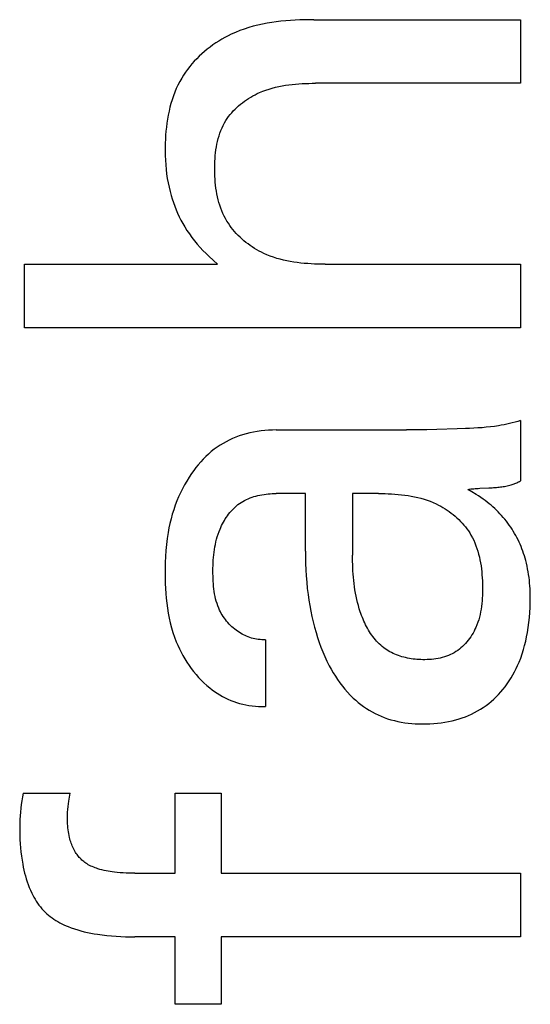
# Model space of a CAD drawing. Extents: x 0 to 594, y 0 to 420.
# Drawn here: x 447 to 449, y 258 to 262 of the extents above; entities that cross this region are included whole.
import ezdxf

# ---------------------------------------------------------------- set-up
doc = ezdxf.new("R2010")
doc.units = 0
doc.header["$LTSCALE"] = 32.67
doc.layers.add('11000_LEFT', color=7, linetype='CONTINUOUS')

msp = doc.modelspace()

# ---------------------------------------------------------------- linework, layer by layer
at = {"layer": '11000_LEFT', "color": 7, "linetype": 'CONTINUOUS'}
for p, q in [((447.6184, 261.9615), (447.5988, 261.9545)), ((447.6382, 261.9679), (447.6184, 261.9615)), ((447.6581, 261.9736), (447.6382, 261.9679)), ((447.6783, 261.9787), (447.6581, 261.9736)), ((447.6986, 261.9832), (447.6783, 261.9787)), ((447.7191, 261.9872), (447.6986, 261.9832)), ((447.7397, 261.9906), (447.7191, 261.9872)), ((447.7604, 261.9935), (447.7397, 261.9906)), ((447.7811, 261.996), (447.7604, 261.9935)), ((447.8019, 261.9981), (447.7811, 261.996)), ((447.8228, 261.9997), (447.8019, 261.9981)), ((447.8436, 262.001), (447.8228, 261.9997)), ((447.8645, 262.0019), (447.8436, 262.001)), ((447.8853, 262.0026), (447.8645, 262.0019)), ((447.9061, 262.0029), (447.8853, 262.0026)), ((447.9268, 262.003), (447.9061, 262.0029)), ((447.9268, 262.003), (448.8436, 262.003)), ((448.8436, 262.003), (448.8436, 261.7208)), ((447.5324, 261.9241), (447.5187, 261.9164)), ((447.5463, 261.9314), (447.5324, 261.9241)), ((447.5604, 261.9382), (447.5463, 261.9314)), ((447.5795, 261.9467), (447.5604, 261.9382)), ((447.5988, 261.9545), (447.5795, 261.9467)), ((447.4662, 261.8817), (447.4537, 261.872)), ((447.4789, 261.8909), (447.4662, 261.8817)), ((447.4919, 261.8998), (447.4789, 261.8909)), ((447.5052, 261.9083), (447.4919, 261.8998)), ((447.5187, 261.9164), (447.5052, 261.9083)), ((447.407, 261.8299), (447.3963, 261.8185)), ((447.4182, 261.841), (447.407, 261.8299)), ((447.4297, 261.8517), (447.4182, 261.841)), ((447.4415, 261.862), (447.4297, 261.8517)), ((447.4537, 261.872), (447.4415, 261.862)), ((447.3759, 261.7948), (447.3664, 261.7825)), ((447.3859, 261.8068), (447.3759, 261.7948)), ((447.3963, 261.8185), (447.3859, 261.8068)), ((447.3405, 261.7438), (447.3319, 261.7286)), ((447.3487, 261.757), (447.3405, 261.7438)), ((447.3573, 261.7699), (447.3487, 261.757)), ((447.3664, 261.7825), (447.3573, 261.7699)), ((447.3239, 261.7131), (447.3166, 261.6972)), ((447.3319, 261.7286), (447.3239, 261.7131)), ((447.728, 261.6952), (447.7423, 261.6995)), ((447.7423, 261.6995), (447.7568, 261.7032)), ((447.7568, 261.7032), (447.7713, 261.7066)), ((447.7713, 261.7066), (447.7859, 261.7095)), ((447.7859, 261.7095), (447.8007, 261.712)), ((447.8007, 261.712), (447.8154, 261.7141)), ((447.8154, 261.7141), (447.8303, 261.7159)), ((447.8303, 261.7159), (447.8452, 261.7173)), ((447.8452, 261.7173), (447.8601, 261.7185)), ((447.8601, 261.7185), (447.875, 261.7194)), ((447.875, 261.7194), (447.8899, 261.7201)), ((447.8899, 261.7201), (447.9048, 261.7205)), ((447.9048, 261.7205), (447.9197, 261.7207)), ((447.9197, 261.7207), (447.9346, 261.7208)), ((448.8436, 261.7208), (447.9346, 261.7208)), ((447.3036, 261.6647), (447.298, 261.648)), ((447.3098, 261.6811), (447.3036, 261.6647)), ((447.3166, 261.6972), (447.3098, 261.6811)), ((447.6374, 261.6535), (447.6468, 261.6593)), ((447.6468, 261.6593), (447.6564, 261.6647)), ((447.6564, 261.6647), (447.6661, 261.6699)), ((447.6661, 261.6699), (447.676, 261.6748)), ((447.676, 261.6748), (447.686, 261.6794)), ((447.686, 261.6794), (447.6998, 261.6852)), ((447.6998, 261.6852), (447.7139, 261.6905)), ((447.7139, 261.6905), (447.728, 261.6952)), ((447.2883, 261.6141), (447.2842, 261.5969)), ((447.2928, 261.6312), (447.2883, 261.6141)), ((447.298, 261.648), (447.2928, 261.6312)), ((447.5772, 261.6057), (447.585, 261.6133)), ((447.585, 261.6133), (447.5932, 261.6207)), ((447.5932, 261.6207), (447.6016, 261.6278)), ((447.6016, 261.6278), (447.6102, 261.6346)), ((447.6102, 261.6346), (447.619, 261.6412)), ((447.619, 261.6412), (447.6281, 261.6475)), ((447.6281, 261.6475), (447.6374, 261.6535)), ((447.2806, 261.5795), (447.2775, 261.562)), ((447.2842, 261.5969), (447.2806, 261.5795)), ((447.5427, 261.5642), (447.5489, 261.5729)), ((447.5489, 261.5729), (447.5555, 261.5815)), ((447.5555, 261.5815), (447.5624, 261.5898)), ((447.5624, 261.5898), (447.5696, 261.5979)), ((447.5696, 261.5979), (447.5772, 261.6057)), ((447.2726, 261.5267), (447.2707, 261.5089)), ((447.2748, 261.5444), (447.2726, 261.5267)), ((447.2775, 261.562), (447.2748, 261.5444)), ((447.5194, 261.5223), (447.5247, 261.5335)), ((447.5247, 261.5335), (447.5305, 261.5445)), ((447.5305, 261.5445), (447.5368, 261.5552)), ((447.5368, 261.5552), (447.5427, 261.5642)), ((447.2693, 261.4911), (447.2683, 261.4733)), ((447.2707, 261.5089), (447.2693, 261.4911)), ((447.5028, 261.4752), (447.5063, 261.4873)), ((447.5063, 261.4873), (447.5102, 261.4992)), ((447.5102, 261.4992), (447.5146, 261.5108)), ((447.5146, 261.5108), (447.5194, 261.5223)), ((447.2673, 261.4377), (447.2672, 261.4199)), ((447.2676, 261.4555), (447.2673, 261.4377)), ((447.2683, 261.4733), (447.2676, 261.4555)), ((447.4927, 261.4255), (447.4947, 261.4381)), ((447.4947, 261.4381), (447.497, 261.4506)), ((447.497, 261.4506), (447.4997, 261.463)), ((447.4997, 261.463), (447.5028, 261.4752)), ((447.2672, 261.4199), (447.2676, 261.3995)), ((447.2676, 261.3995), (447.2685, 261.3791)), ((447.4886, 261.387), (447.4897, 261.3999)), ((447.4897, 261.3999), (447.491, 261.4127)), ((447.491, 261.4127), (447.4927, 261.4255)), ((447.2685, 261.3791), (447.2697, 261.3589)), ((447.2697, 261.3589), (447.2715, 261.3388)), ((447.4871, 261.3482), (447.4874, 261.3611)), ((447.4874, 261.3611), (447.4879, 261.3741)), ((447.4879, 261.3741), (447.4886, 261.387)), ((447.2715, 261.3388), (447.2738, 261.3187)), ((447.2738, 261.3187), (447.2767, 261.2988)), ((447.4871, 261.3348), (447.4871, 261.3482)), ((447.4873, 261.3214), (447.4871, 261.3348)), ((447.4878, 261.3081), (447.4873, 261.3214)), ((447.4885, 261.2948), (447.4878, 261.3081)), ((447.2767, 261.2988), (447.2802, 261.279)), ((447.2802, 261.279), (447.2842, 261.2593)), ((447.4896, 261.2816), (447.4885, 261.2948)), ((447.4909, 261.2684), (447.4896, 261.2816)), ((447.4926, 261.2554), (447.4909, 261.2684)), ((447.2842, 261.2593), (447.2889, 261.2397)), ((447.2889, 261.2397), (447.2933, 261.2234)), ((447.2933, 261.2234), (447.2982, 261.2072)), ((447.4946, 261.2424), (447.4926, 261.2554)), ((447.4969, 261.2295), (447.4946, 261.2424)), ((447.4996, 261.2167), (447.4969, 261.2295)), ((447.2982, 261.2072), (447.3036, 261.1912)), ((447.3036, 261.1912), (447.3094, 261.1753)), ((447.3094, 261.1753), (447.3157, 261.1595)), ((447.5026, 261.2041), (447.4996, 261.2167)), ((447.506, 261.1916), (447.5026, 261.2041)), ((447.5098, 261.1792), (447.506, 261.1916)), ((447.514, 261.167), (447.5098, 261.1792)), ((447.3157, 261.1595), (447.3224, 261.1439)), ((447.3224, 261.1439), (447.3296, 261.1286)), ((447.5187, 261.155), (447.514, 261.167)), ((447.5237, 261.1432), (447.5187, 261.155)), ((447.5292, 261.1316), (447.5237, 261.1432)), ((447.5351, 261.1202), (447.5292, 261.1316)), ((447.3296, 261.1286), (447.3373, 261.1134)), ((447.3373, 261.1134), (447.3453, 261.0985)), ((447.3453, 261.0985), (447.3539, 261.0838)), ((447.5415, 261.1091), (447.5351, 261.1202)), ((447.5475, 261.0994), (447.5415, 261.1091)), ((447.554, 261.0899), (447.5475, 261.0994)), ((447.5607, 261.0806), (447.554, 261.0899)), ((447.3539, 261.0838), (447.364, 261.0677)), ((447.364, 261.0677), (447.3746, 261.0519)), ((447.3746, 261.0519), (447.3857, 261.0365)), ((447.5678, 261.0716), (447.5607, 261.0806)), ((447.5752, 261.0627), (447.5678, 261.0716)), ((447.5829, 261.0541), (447.5752, 261.0627)), ((447.5909, 261.0457), (447.5829, 261.0541)), ((447.5992, 261.0376), (447.5909, 261.0457)), ((447.3857, 261.0365), (447.3973, 261.0214)), ((447.3973, 261.0214), (447.4094, 261.0067)), ((447.4094, 261.0067), (447.422, 260.9925)), ((447.6077, 261.0297), (447.5992, 261.0376)), ((447.6165, 261.022), (447.6077, 261.0297)), ((447.6256, 261.0146), (447.6165, 261.022)), ((447.6348, 261.0075), (447.6256, 261.0146)), ((447.6443, 261.0006), (447.6348, 261.0075)), ((447.6539, 260.9941), (447.6443, 261.0006)), ((447.422, 260.9925), (447.435, 260.9786)), ((447.435, 260.9786), (447.4484, 260.9652)), ((447.4484, 260.9652), (447.4621, 260.9521)), ((447.6638, 260.9878), (447.6539, 260.9941)), ((447.6738, 260.9818), (447.6638, 260.9878)), ((447.6839, 260.9761), (447.6738, 260.9818)), ((447.6943, 260.9707), (447.6839, 260.9761)), ((447.7047, 260.9656), (447.6943, 260.9707)), ((447.7189, 260.9593), (447.7047, 260.9656)), ((447.7332, 260.9536), (447.7189, 260.9593)), ((446.6436, 260.9178), (447.4996, 260.9178)), ((446.6436, 260.6356), (446.6436, 260.9178)), ((447.4996, 260.9178), (447.4621, 260.9521)), ((447.7478, 260.9484), (447.7332, 260.9536)), ((447.7625, 260.9437), (447.7478, 260.9484)), ((447.7773, 260.9394), (447.7625, 260.9437)), ((447.7923, 260.9357), (447.7773, 260.9394)), ((447.8074, 260.9324), (447.7923, 260.9357)), ((447.8225, 260.9294), (447.8074, 260.9324)), ((447.8378, 260.9269), (447.8225, 260.9294)), ((447.8532, 260.9248), (447.8378, 260.9269)), ((447.8686, 260.9229), (447.8532, 260.9248)), ((447.884, 260.9214), (447.8686, 260.9229)), ((447.8995, 260.9202), (447.884, 260.9214)), ((447.915, 260.9193), (447.8995, 260.9202)), ((447.9304, 260.9186), (447.915, 260.9193)), ((447.9459, 260.9182), (447.9304, 260.9186)), ((447.9613, 260.9179), (447.9459, 260.9182)), ((447.9767, 260.9178), (447.9613, 260.9179)), ((447.9767, 260.9178), (448.8436, 260.9178)), ((448.8436, 260.9178), (448.8436, 260.6356)), ((448.8436, 260.6356), (446.6436, 260.6356)), ((448.8075, 260.2133), (448.7953, 260.2103)), ((448.8195, 260.2166), (448.8075, 260.2133)), ((448.8316, 260.2201), (448.8195, 260.2166)), ((448.8436, 260.224), (448.8316, 260.2201)), ((448.8436, 260.224), (448.8436, 259.9558)), ((447.6427, 260.1693), (447.6263, 260.1652)), ((447.6592, 260.1727), (447.6427, 260.1693)), ((447.6759, 260.1756), (447.6592, 260.1727)), ((447.6926, 260.1779), (447.6759, 260.1756)), ((447.7094, 260.1797), (447.6926, 260.1779)), ((447.7263, 260.1809), (447.7094, 260.1797)), ((447.7431, 260.1817), (447.7263, 260.1809)), ((447.7599, 260.1819), (447.7431, 260.1817)), ((447.7599, 260.1819), (448.3381, 260.182)), ((448.3831, 260.1825), (448.3381, 260.182)), ((448.428, 260.1832), (448.3831, 260.1825)), ((448.4729, 260.1841), (448.428, 260.1832)), ((448.5629, 260.1866), (448.4729, 260.1841)), ((448.5998, 260.1878), (448.5629, 260.1866)), ((448.6182, 260.1886), (448.5998, 260.1878)), ((448.6366, 260.1896), (448.6182, 260.1886)), ((448.655, 260.1907), (448.6366, 260.1896)), ((448.6734, 260.192), (448.655, 260.1907)), ((448.6917, 260.1937), (448.6734, 260.192)), ((448.71, 260.1956), (448.6917, 260.1937)), ((448.7282, 260.1979), (448.71, 260.1956)), ((448.7464, 260.2006), (448.7282, 260.1979)), ((448.7587, 260.2027), (448.7464, 260.2006)), ((448.7709, 260.205), (448.7587, 260.2027)), ((448.7832, 260.2075), (448.7709, 260.205)), ((448.7953, 260.2103), (448.7832, 260.2075)), ((447.5377, 260.1299), (447.524, 260.1222)), ((447.5517, 260.1371), (447.5377, 260.1299)), ((447.5659, 260.1438), (447.5517, 260.1371)), ((447.5804, 260.1499), (447.5659, 260.1438)), ((447.5952, 260.1554), (447.5804, 260.1499)), ((447.6101, 260.1604), (447.5952, 260.1554)), ((447.6263, 260.1652), (447.6101, 260.1604)), ((447.472, 260.0858), (447.4596, 260.0751)), ((447.4848, 260.096), (447.472, 260.0858)), ((447.4975, 260.1052), (447.4848, 260.096)), ((447.5106, 260.114), (447.4975, 260.1052)), ((447.524, 260.1222), (447.5106, 260.114)), ((447.4248, 260.0402), (447.4141, 260.0278)), ((447.436, 260.0523), (447.4248, 260.0402)), ((447.4476, 260.0639), (447.436, 260.0523)), ((447.4596, 260.0751), (447.4476, 260.0639)), ((447.3937, 260.0019), (447.3842, 259.9886)), ((447.4037, 260.015), (447.3937, 260.0019)), ((447.4141, 260.0278), (447.4037, 260.015)), ((447.3628, 259.9553), (447.3529, 259.9382)), ((447.3732, 259.9721), (447.3628, 259.9553)), ((447.3842, 259.9886), (447.3732, 259.9721)), ((448.8315, 259.9496), (448.8356, 259.9515)), ((448.8356, 259.9515), (448.8396, 259.9536)), ((448.8396, 259.9536), (448.8436, 259.9558)), ((447.3437, 259.9208), (447.3349, 259.9031)), ((447.3529, 259.9382), (447.3437, 259.9208)), ((448.6097, 259.9184), (448.6162, 259.9193)), ((448.6282, 259.9074), (448.6097, 259.9184)), ((448.6162, 259.9193), (448.6228, 259.9201)), ((448.6228, 259.9201), (448.6294, 259.9208)), ((448.6466, 259.8961), (448.6282, 259.9074)), ((448.6294, 259.9208), (448.636, 259.9214)), ((448.636, 259.9214), (448.6427, 259.9219)), ((448.6427, 259.9219), (448.6494, 259.9223)), ((448.6494, 259.9223), (448.6562, 259.9227)), ((448.6562, 259.9227), (448.6629, 259.9231)), ((448.6629, 259.9231), (448.7039, 259.9249)), ((448.7039, 259.9249), (448.7107, 259.9252)), ((448.7107, 259.9252), (448.7176, 259.9256)), ((448.7176, 259.9256), (448.7244, 259.926)), ((448.7244, 259.926), (448.7305, 259.9265)), ((448.7305, 259.9265), (448.7366, 259.927)), ((448.7366, 259.927), (448.7427, 259.9275)), ((448.7427, 259.9275), (448.7488, 259.9282)), ((448.7488, 259.9282), (448.7549, 259.9289)), ((448.7549, 259.9289), (448.7609, 259.9297)), ((448.7609, 259.9297), (448.7669, 259.9306)), ((448.7669, 259.9306), (448.7729, 259.9316)), ((448.7729, 259.9316), (448.7789, 259.9327)), ((448.7789, 259.9327), (448.7848, 259.934)), ((448.7848, 259.934), (448.7907, 259.9353)), ((448.7907, 259.9353), (448.7965, 259.9368)), ((448.7965, 259.9368), (448.8023, 259.9385)), ((448.8023, 259.9385), (448.8066, 259.9398)), ((448.8066, 259.9398), (448.8108, 259.9412)), ((448.8108, 259.9412), (448.815, 259.9427)), ((448.815, 259.9427), (448.8192, 259.9443)), ((448.8192, 259.9443), (448.8233, 259.9459)), ((448.8233, 259.9459), (448.8274, 259.9477)), ((448.8274, 259.9477), (448.8315, 259.9496)), ((447.3192, 259.8669), (447.3118, 259.8475)), ((447.3268, 259.8852), (447.3192, 259.8669)), ((447.3349, 259.9031), (447.3268, 259.8852)), ((447.604, 259.8602), (447.6116, 259.8649)), ((447.6116, 259.8649), (447.6195, 259.8692)), ((447.6195, 259.8692), (447.6275, 259.8733)), ((447.6275, 259.8733), (447.6357, 259.877)), ((447.6357, 259.877), (447.644, 259.8803)), ((447.644, 259.8803), (447.6526, 259.8834)), ((447.6526, 259.8834), (447.6612, 259.8862)), ((447.6612, 259.8862), (447.6699, 259.8887)), ((447.6699, 259.8887), (447.6788, 259.8909)), ((447.6788, 259.8909), (447.6877, 259.8928)), ((447.6877, 259.8928), (447.6967, 259.8945)), ((447.6967, 259.8945), (447.7057, 259.8959)), ((447.7057, 259.8959), (447.7148, 259.8971)), ((447.7148, 259.8971), (447.7238, 259.8981)), ((447.7238, 259.8981), (447.7329, 259.8988)), ((447.7329, 259.8988), (447.742, 259.8993)), ((447.742, 259.8993), (447.751, 259.8996)), ((447.751, 259.8996), (447.7599, 259.8997)), ((447.8894, 259.8997), (447.7599, 259.8997)), ((447.8894, 259.644), (447.8894, 259.8997)), ((448.2137, 259.8997), (448.0983, 259.8997)), ((448.0983, 259.8997), (448.0983, 259.6267)), ((448.2137, 259.8997), (448.2282, 259.8996)), ((448.2282, 259.8996), (448.2427, 259.8994)), ((448.2427, 259.8994), (448.2573, 259.8989)), ((448.2573, 259.8989), (448.2719, 259.8982)), ((448.2719, 259.8982), (448.2865, 259.8973)), ((448.2865, 259.8973), (448.3011, 259.8962)), ((448.3011, 259.8962), (448.3157, 259.8947)), ((448.3157, 259.8947), (448.3302, 259.8929)), ((448.3302, 259.8929), (448.3446, 259.8908)), ((448.3446, 259.8908), (448.3591, 259.8884)), ((448.3591, 259.8884), (448.3734, 259.8856)), ((448.3734, 259.8856), (448.3876, 259.8824)), ((448.3876, 259.8824), (448.4017, 259.8787)), ((448.4017, 259.8787), (448.4157, 259.8747)), ((448.4157, 259.8747), (448.4295, 259.8702)), ((448.4295, 259.8702), (448.4432, 259.8652)), ((448.4432, 259.8652), (448.4567, 259.8596)), ((448.6573, 259.8891), (448.6466, 259.8961)), ((448.6679, 259.882), (448.6573, 259.8891)), ((448.6783, 259.8747), (448.6679, 259.882)), ((448.6873, 259.8682), (448.6783, 259.8747)), ((448.6961, 259.8614), (448.6873, 259.8682)), ((447.3051, 259.8277), (447.2989, 259.8078)), ((447.3118, 259.8475), (447.3051, 259.8277)), ((447.5541, 259.815), (447.5597, 259.8215)), ((447.5597, 259.8215), (447.5654, 259.8277)), ((447.5654, 259.8277), (447.5713, 259.8338)), ((447.5713, 259.8338), (447.5775, 259.8396)), ((447.5775, 259.8396), (447.5838, 259.8452)), ((447.5838, 259.8452), (447.5903, 259.8505)), ((447.5903, 259.8505), (447.5971, 259.8555)), ((447.5971, 259.8555), (447.604, 259.8602)), ((448.4567, 259.8596), (448.4701, 259.8536)), ((448.4701, 259.8536), (448.48, 259.8487)), ((448.48, 259.8487), (448.4897, 259.8435)), ((448.4897, 259.8435), (448.4994, 259.838)), ((448.4994, 259.838), (448.5088, 259.8322)), ((448.5088, 259.8322), (448.5182, 259.8261)), ((448.5182, 259.8261), (448.5273, 259.8198)), ((448.5273, 259.8198), (448.5362, 259.8132)), ((448.7048, 259.8545), (448.6961, 259.8614)), ((448.7131, 259.8475), (448.7048, 259.8545)), ((448.7213, 259.8404), (448.7131, 259.8475)), ((448.7294, 259.8331), (448.7213, 259.8404)), ((448.7372, 259.8256), (448.7294, 259.8331)), ((448.7449, 259.8179), (448.7372, 259.8256)), ((447.2933, 259.7877), (447.2884, 259.7675)), ((447.2989, 259.8078), (447.2933, 259.7877)), ((447.5254, 259.7724), (447.5297, 259.7799)), ((447.5297, 259.7799), (447.5341, 259.7872)), ((447.5341, 259.7872), (447.5388, 259.7944)), ((447.5388, 259.7944), (447.5437, 259.8014)), ((447.5437, 259.8014), (447.5488, 259.8083)), ((447.5488, 259.8083), (447.5541, 259.815)), ((448.5362, 259.8132), (448.545, 259.8063)), ((448.545, 259.8063), (448.5535, 259.7992)), ((448.5535, 259.7992), (448.5618, 259.7918)), ((448.5618, 259.7918), (448.5699, 259.7842)), ((448.5699, 259.7842), (448.5776, 259.7763)), ((448.5776, 259.7763), (448.5852, 259.7682)), ((448.7525, 259.8101), (448.7449, 259.8179)), ((448.7599, 259.8021), (448.7525, 259.8101)), ((448.7671, 259.7939), (448.7599, 259.8021)), ((448.7741, 259.7856), (448.7671, 259.7939)), ((448.7809, 259.7771), (448.7741, 259.7856)), ((448.7875, 259.7685), (448.7809, 259.7771)), ((447.284, 259.7471), (447.2802, 259.7266)), ((447.2884, 259.7675), (447.284, 259.7471)), ((447.5061, 259.7307), (447.5105, 259.7417)), ((447.5105, 259.7417), (447.5139, 259.7495)), ((447.5139, 259.7495), (447.5175, 259.7572)), ((447.5175, 259.7572), (447.5213, 259.7649)), ((447.5213, 259.7649), (447.5254, 259.7724)), ((448.5852, 259.7682), (448.5924, 259.7599)), ((448.5924, 259.7599), (448.5994, 259.7514)), ((448.5994, 259.7514), (448.606, 259.7427)), ((448.606, 259.7427), (448.6123, 259.7338)), ((448.6123, 259.7338), (448.6183, 259.7247)), ((448.7939, 259.7597), (448.7875, 259.7685)), ((448.8002, 259.7508), (448.7939, 259.7597)), ((448.8062, 259.7417), (448.8002, 259.7508)), ((448.8119, 259.7325), (448.8062, 259.7417)), ((448.8175, 259.7231), (448.8119, 259.7325)), ((447.2762, 259.7004), (447.2731, 259.674)), ((447.2802, 259.7266), (447.2762, 259.7004)), ((447.4923, 259.6856), (447.4952, 259.697)), ((447.4952, 259.697), (447.4984, 259.7083)), ((447.4984, 259.7083), (447.5021, 259.7195)), ((447.5021, 259.7195), (447.5061, 259.7307)), ((448.6183, 259.7247), (448.6239, 259.7154)), ((448.6239, 259.7154), (448.6302, 259.7039)), ((448.6302, 259.7039), (448.636, 259.6922)), ((448.636, 259.6922), (448.6413, 259.6803)), ((448.8228, 259.7137), (448.8175, 259.7231)), ((448.8279, 259.7041), (448.8228, 259.7137)), ((448.8328, 259.6944), (448.8279, 259.7041)), ((448.8375, 259.6846), (448.8328, 259.6944)), ((447.2707, 259.6475), (447.269, 259.621)), ((447.2731, 259.674), (447.2707, 259.6475)), ((447.484, 259.6392), (447.4856, 259.6509)), ((447.4856, 259.6509), (447.4876, 259.6625)), ((447.4876, 259.6625), (447.4898, 259.6741)), ((447.4898, 259.6741), (447.4923, 259.6856)), ((448.6413, 259.6803), (448.6462, 259.6682)), ((448.6462, 259.6682), (448.6505, 259.6559)), ((448.6505, 259.6559), (448.6545, 259.6434)), ((448.842, 259.6747), (448.8375, 259.6846)), ((448.8462, 259.6647), (448.842, 259.6747)), ((448.8502, 259.6546), (448.8462, 259.6647)), ((448.854, 259.6444), (448.8502, 259.6546)), ((448.8576, 259.6341), (448.854, 259.6444)), ((447.269, 259.621), (447.2678, 259.5943)), ((447.48, 259.592), (447.4807, 259.6038)), ((447.4807, 259.6038), (447.4816, 259.6157)), ((447.4816, 259.6157), (447.4827, 259.6275)), ((447.4827, 259.6275), (447.484, 259.6392)), ((447.8894, 259.644), (447.8896, 259.6165)), ((447.8896, 259.6165), (447.8902, 259.5889)), ((448.0985, 259.6126), (448.0983, 259.6267)), ((448.0988, 259.5985), (448.0985, 259.6126)), ((448.6545, 259.6434), (448.6581, 259.6307)), ((448.6581, 259.6307), (448.6612, 259.6179)), ((448.6612, 259.6179), (448.664, 259.6049)), ((448.664, 259.6049), (448.6664, 259.5919)), ((448.8609, 259.6238), (448.8576, 259.6341)), ((448.8641, 259.6134), (448.8609, 259.6238)), ((448.867, 259.6029), (448.8641, 259.6134)), ((448.8701, 259.5905), (448.867, 259.6029)), ((447.2672, 259.5676), (447.2671, 259.5454)), ((447.2678, 259.5943), (447.2672, 259.5676)), ((447.4792, 259.5562), (447.4793, 259.5681)), ((447.4793, 259.5681), (447.4796, 259.5801)), ((447.4796, 259.5801), (447.48, 259.592)), ((447.8902, 259.5889), (447.8914, 259.5614)), ((447.8914, 259.5614), (447.893, 259.5339)), ((448.0992, 259.5844), (448.0988, 259.5985)), ((448.0997, 259.5703), (448.0992, 259.5844)), ((448.1005, 259.5562), (448.0997, 259.5703)), ((448.6664, 259.5919), (448.6685, 259.5787)), ((448.6685, 259.5787), (448.6702, 259.5654)), ((448.6702, 259.5654), (448.6717, 259.5521)), ((448.8729, 259.578), (448.8701, 259.5905)), ((448.8755, 259.5655), (448.8729, 259.578)), ((448.8778, 259.5529), (448.8755, 259.5655)), ((447.2671, 259.5454), (447.2673, 259.5233)), ((447.2673, 259.5233), (447.2678, 259.5011)), ((447.4793, 259.5442), (447.4792, 259.5562)), ((447.4795, 259.5328), (447.4793, 259.5442)), ((447.4798, 259.5215), (447.4795, 259.5328)), ((447.4803, 259.5102), (447.4798, 259.5215)), ((447.893, 259.5339), (447.8952, 259.5065)), ((448.1014, 259.5421), (448.1005, 259.5562)), ((448.1025, 259.528), (448.1014, 259.5421)), ((448.1038, 259.5139), (448.1025, 259.528)), ((448.1054, 259.4999), (448.1038, 259.5139)), ((448.6717, 259.5521), (448.6729, 259.5387)), ((448.6729, 259.5387), (448.6738, 259.5253)), ((448.6738, 259.5253), (448.6745, 259.5118)), ((448.8797, 259.5403), (448.8778, 259.5529)), ((448.8815, 259.5276), (448.8797, 259.5403)), ((448.883, 259.5149), (448.8815, 259.5276)), ((448.8842, 259.5022), (448.883, 259.5149)), ((447.2678, 259.5011), (447.2687, 259.4789)), ((447.2687, 259.4789), (447.2701, 259.4568)), ((447.481, 259.4989), (447.4803, 259.5102)), ((447.482, 259.4876), (447.481, 259.4989)), ((447.4831, 259.4764), (447.482, 259.4876)), ((447.4846, 259.4653), (447.4831, 259.4764)), ((447.8952, 259.5065), (447.8979, 259.479)), ((447.8979, 259.479), (447.9011, 259.4517)), ((448.1072, 259.4859), (448.1054, 259.4999)), ((448.1093, 259.4719), (448.1072, 259.4859)), ((448.1117, 259.4579), (448.1093, 259.4719)), ((448.6745, 259.5118), (448.6749, 259.4984)), ((448.6749, 259.4984), (448.6752, 259.4849)), ((448.6752, 259.4725), (448.6751, 259.4602)), ((448.6752, 259.4849), (448.6752, 259.4725)), ((448.8852, 259.4894), (448.8842, 259.5022)), ((448.886, 259.4766), (448.8852, 259.4894)), ((448.8866, 259.4638), (448.886, 259.4766)), ((447.2701, 259.4568), (447.272, 259.4347)), ((447.272, 259.4347), (447.2744, 259.4127)), ((447.4864, 259.4542), (447.4846, 259.4653)), ((447.4885, 259.4433), (447.4864, 259.4542)), ((447.491, 259.4324), (447.4885, 259.4433)), ((447.4939, 259.4217), (447.491, 259.4324)), ((447.9011, 259.4517), (447.9046, 259.4272)), ((447.9046, 259.4272), (447.9085, 259.4027)), ((448.1144, 259.444), (448.1117, 259.4579)), ((448.1174, 259.4301), (448.1144, 259.444)), ((448.1207, 259.4162), (448.1174, 259.4301)), ((448.6742, 259.4356), (448.6734, 259.4233)), ((448.6748, 259.4478), (448.6742, 259.4356)), ((448.6751, 259.4602), (448.6748, 259.4478)), ((448.887, 259.451), (448.8866, 259.4638)), ((448.8872, 259.4382), (448.887, 259.451)), ((448.8872, 259.4159), (448.8872, 259.4382)), ((447.2744, 259.4127), (447.2773, 259.3908)), ((447.2773, 259.3908), (447.2808, 259.369)), ((447.4972, 259.4111), (447.4939, 259.4217)), ((447.5009, 259.4006), (447.4972, 259.4111)), ((447.5051, 259.3904), (447.5009, 259.4006)), ((447.5086, 259.3828), (447.5051, 259.3904)), ((447.5123, 259.3753), (447.5086, 259.3828)), ((447.9085, 259.4027), (447.913, 259.3784)), ((448.1244, 259.4024), (448.1207, 259.4162)), ((448.1285, 259.3887), (448.1244, 259.4024)), ((448.1329, 259.3749), (448.1285, 259.3887)), ((448.6691, 259.387), (448.667, 259.3751)), ((448.6708, 259.399), (448.6691, 259.387)), ((448.6723, 259.4111), (448.6708, 259.399)), ((448.6734, 259.4233), (448.6723, 259.4111)), ((448.8854, 259.3715), (448.8865, 259.3937)), ((448.8865, 259.3937), (448.8872, 259.4159)), ((447.2808, 259.369), (447.285, 259.3473)), ((447.285, 259.3473), (447.2898, 259.3258)), ((447.5163, 259.368), (447.5123, 259.3753)), ((447.5206, 259.3608), (447.5163, 259.368)), ((447.5251, 259.3537), (447.5206, 259.3608)), ((447.5298, 259.3468), (447.5251, 259.3537)), ((447.5348, 259.34), (447.5298, 259.3468)), ((447.54, 259.3334), (447.5348, 259.34)), ((447.913, 259.3784), (447.918, 259.3541)), ((447.918, 259.3541), (447.9236, 259.33)), ((448.1359, 259.3666), (448.1329, 259.3749)), ((448.1389, 259.3582), (448.1359, 259.3666)), ((448.1422, 259.3499), (448.1389, 259.3582)), ((448.1456, 259.3416), (448.1422, 259.3499)), ((448.1491, 259.3334), (448.1456, 259.3416)), ((448.6584, 259.3398), (448.6546, 259.3283)), ((448.6617, 259.3515), (448.6584, 259.3398)), ((448.6645, 259.3632), (448.6617, 259.3515)), ((448.667, 259.3751), (448.6645, 259.3632)), ((448.8813, 259.3273), (448.8836, 259.3493)), ((448.8836, 259.3493), (448.8854, 259.3715)), ((447.2898, 259.3258), (447.2954, 259.3044)), ((447.2954, 259.3044), (447.3017, 259.2833)), ((447.5455, 259.3269), (447.54, 259.3334)), ((447.5512, 259.3207), (447.5455, 259.3269)), ((447.557, 259.3147), (447.5512, 259.3207)), ((447.5631, 259.3088), (447.557, 259.3147)), ((447.5694, 259.3032), (447.5631, 259.3088)), ((447.5759, 259.2978), (447.5694, 259.3032)), ((447.5825, 259.2926), (447.5759, 259.2978)), ((447.9236, 259.33), (447.9297, 259.3061)), ((447.9297, 259.3061), (447.9365, 259.2823)), ((448.1528, 259.3253), (448.1491, 259.3334)), ((448.1567, 259.3173), (448.1528, 259.3253)), ((448.1608, 259.3094), (448.1567, 259.3173)), ((448.165, 259.3015), (448.1608, 259.3094)), ((448.1694, 259.2938), (448.165, 259.3015)), ((448.6418, 259.2971), (448.6375, 259.2887)), ((448.6457, 259.3056), (448.6418, 259.2971)), ((448.6504, 259.3169), (448.6457, 259.3056)), ((448.6546, 259.3283), (448.6504, 259.3169)), ((448.8748, 259.2833), (448.8783, 259.3052)), ((448.8783, 259.3052), (448.8813, 259.3273)), ((447.3017, 259.2833), (447.3087, 259.2624)), ((447.3087, 259.2624), (447.3166, 259.2417)), ((447.5887, 259.2882), (447.5825, 259.2926)), ((447.5951, 259.2839), (447.5887, 259.2882)), ((447.6015, 259.2799), (447.5951, 259.2839)), ((447.6081, 259.2761), (447.6015, 259.2799)), ((447.6149, 259.2726), (447.6081, 259.2761)), ((447.6217, 259.2692), (447.6149, 259.2726)), ((447.6287, 259.2662), (447.6217, 259.2692)), ((447.6358, 259.2634), (447.6287, 259.2662)), ((447.6429, 259.2608), (447.6358, 259.2634)), ((447.6502, 259.2585), (447.6429, 259.2608)), ((447.6576, 259.2565), (447.6502, 259.2585)), ((447.6651, 259.2548), (447.6576, 259.2565)), ((447.6727, 259.2534), (447.6651, 259.2548)), ((447.6803, 259.2523), (447.6727, 259.2534)), ((447.688, 259.2515), (447.6803, 259.2523)), ((447.6958, 259.251), (447.688, 259.2515)), ((447.7037, 259.2509), (447.6958, 259.251)), ((447.7116, 259.2511), (447.7037, 259.2509)), ((447.7116, 259.2511), (447.7116, 258.9548)), ((447.9365, 259.2823), (447.9432, 259.2607)), ((447.9432, 259.2607), (447.9504, 259.2393)), ((448.174, 259.2863), (448.1694, 259.2938)), ((448.1788, 259.2789), (448.174, 259.2863)), ((448.1837, 259.2716), (448.1788, 259.2789)), ((448.1888, 259.2645), (448.1837, 259.2716)), ((448.1941, 259.2576), (448.1888, 259.2645)), ((448.1997, 259.2509), (448.1941, 259.2576)), ((448.2054, 259.2444), (448.1997, 259.2509)), ((448.6176, 259.2564), (448.612, 259.2488)), ((448.623, 259.2642), (448.6176, 259.2564)), ((448.6281, 259.2722), (448.623, 259.2642)), ((448.633, 259.2804), (448.6281, 259.2722)), ((448.6375, 259.2887), (448.633, 259.2804)), ((448.8669, 259.2448), (448.8711, 259.264)), ((448.8711, 259.264), (448.8748, 259.2833)), ((447.3166, 259.2417), (447.3232, 259.2261)), ((447.3232, 259.2261), (447.3303, 259.2106)), ((447.3303, 259.2106), (447.3379, 259.1953)), ((447.9504, 259.2393), (447.9582, 259.2181)), ((447.9582, 259.2181), (447.9666, 259.1971)), ((448.2113, 259.2381), (448.2054, 259.2444)), ((448.2174, 259.2321), (448.2113, 259.2381)), ((448.2237, 259.2263), (448.2174, 259.2321)), ((448.2302, 259.2207), (448.2237, 259.2263)), ((448.2369, 259.2154), (448.2302, 259.2207)), ((448.2435, 259.2106), (448.2369, 259.2154)), ((448.2502, 259.206), (448.2435, 259.2106)), ((448.5725, 259.2088), (448.565, 259.2032)), ((448.5797, 259.2147), (448.5725, 259.2088)), ((448.5866, 259.221), (448.5797, 259.2147)), ((448.5934, 259.2275), (448.5866, 259.221)), ((448.5998, 259.2344), (448.5934, 259.2275)), ((448.606, 259.2415), (448.5998, 259.2344)), ((448.612, 259.2488), (448.606, 259.2415)), ((448.8569, 259.2068), (448.8622, 259.2257)), ((448.8622, 259.2257), (448.8669, 259.2448)), ((447.3379, 259.1953), (447.346, 259.1803)), ((447.346, 259.1803), (447.3546, 259.1655)), ((447.3546, 259.1655), (447.3636, 259.151)), ((447.9666, 259.1971), (447.9756, 259.1764)), ((447.9756, 259.1764), (447.9852, 259.1559)), ((448.2572, 259.2017), (448.2502, 259.206)), ((448.2643, 259.1977), (448.2572, 259.2017)), ((448.2715, 259.1938), (448.2643, 259.1977)), ((448.2789, 259.1902), (448.2715, 259.1938)), ((448.2865, 259.1869), (448.2789, 259.1902)), ((448.2941, 259.1837), (448.2865, 259.1869)), ((448.3019, 259.1808), (448.2941, 259.1837)), ((448.3098, 259.1781), (448.3019, 259.1808)), ((448.3178, 259.1757), (448.3098, 259.1781)), ((448.3259, 259.1734), (448.3178, 259.1757)), ((448.3341, 259.1714), (448.3259, 259.1734)), ((448.3423, 259.1695), (448.3341, 259.1714)), ((448.3507, 259.1679), (448.3423, 259.1695)), ((448.3591, 259.1665), (448.3507, 259.1679)), ((448.3675, 259.1653), (448.3591, 259.1665)), ((448.376, 259.1643), (448.3675, 259.1653)), ((448.3845, 259.1635), (448.376, 259.1643)), ((448.393, 259.1629), (448.3845, 259.1635)), ((448.4493, 259.1636), (448.4396, 259.1629)), ((448.459, 259.1647), (448.4493, 259.1636)), ((448.4686, 259.166), (448.459, 259.1647)), ((448.4781, 259.1676), (448.4686, 259.166)), ((448.4876, 259.1696), (448.4781, 259.1676)), ((448.4968, 259.1719), (448.4876, 259.1696)), ((448.506, 259.1745), (448.4968, 259.1719)), ((448.515, 259.1775), (448.506, 259.1745)), ((448.5239, 259.1809), (448.515, 259.1775)), ((448.5326, 259.1846), (448.5239, 259.1809)), ((448.541, 259.1887), (448.5326, 259.1846)), ((448.5493, 259.1932), (448.541, 259.1887)), ((448.5574, 259.1981), (448.5493, 259.1932)), ((448.565, 259.2032), (448.5574, 259.1981)), ((448.8373, 259.1513), (448.8445, 259.1696)), ((448.8445, 259.1696), (448.851, 259.1881)), ((448.851, 259.1881), (448.8569, 259.2068)), ((447.3636, 259.151), (447.3731, 259.1368)), ((447.3731, 259.1368), (447.383, 259.123)), ((447.383, 259.123), (447.3934, 259.1095)), ((447.9852, 259.1559), (447.9954, 259.1357)), ((447.9954, 259.1357), (448.0039, 259.1199)), ((448.0039, 259.1199), (448.0129, 259.1043)), ((448.4016, 259.1624), (448.393, 259.1629)), ((448.4101, 259.1622), (448.4016, 259.1624)), ((448.42, 259.1622), (448.4101, 259.1622)), ((448.4298, 259.1624), (448.42, 259.1622)), ((448.4396, 259.1629), (448.4298, 259.1624)), ((448.8173, 259.1085), (448.8244, 259.1226)), ((448.8244, 259.1226), (448.8311, 259.1368)), ((448.8311, 259.1368), (448.8373, 259.1513)), ((447.3934, 259.1095), (447.4042, 259.0964)), ((447.4042, 259.0964), (447.4155, 259.0837)), ((447.4155, 259.0837), (447.4272, 259.0714)), ((448.0129, 259.1043), (448.0223, 259.089)), ((448.0223, 259.089), (448.0322, 259.074)), ((448.7932, 259.0679), (448.8017, 259.0812)), ((448.8017, 259.0812), (448.8097, 259.0947)), ((448.8097, 259.0947), (448.8173, 259.1085)), ((447.4272, 259.0714), (447.4393, 259.0596)), ((447.4393, 259.0596), (447.4518, 259.0483)), ((447.4518, 259.0483), (447.4647, 259.0375)), ((447.4647, 259.0375), (447.4756, 259.0291)), ((448.0322, 259.074), (448.0425, 259.0593)), ((448.0425, 259.0593), (448.0533, 259.045)), ((448.0533, 259.045), (448.0646, 259.031)), ((448.7658, 259.0305), (448.775, 259.0421)), ((448.775, 259.0421), (448.7843, 259.0549)), ((448.7843, 259.0549), (448.7932, 259.0679)), ((447.4756, 259.0291), (447.4867, 259.021)), ((447.4867, 259.021), (447.498, 259.0134)), ((447.498, 259.0134), (447.5096, 259.0061)), ((447.5096, 259.0061), (447.5215, 258.9993)), ((447.5215, 258.9993), (447.5336, 258.9929)), ((447.5336, 258.9929), (447.5459, 258.9869)), ((448.0646, 259.031), (448.0764, 259.0175)), ((448.0764, 259.0175), (448.0887, 259.0045)), ((448.0887, 259.0045), (448.1016, 258.9919)), ((448.1016, 258.9919), (448.1126, 258.9819)), ((448.7252, 258.9872), (448.7359, 258.9975)), ((448.7359, 258.9975), (448.7462, 259.0081)), ((448.7462, 259.0081), (448.7562, 259.0191)), ((448.7562, 259.0191), (448.7658, 259.0305)), ((447.5459, 258.9869), (447.5585, 258.9814)), ((447.5585, 258.9814), (447.5713, 258.9764)), ((447.5713, 258.9764), (447.5844, 258.9718)), ((447.5844, 258.9718), (447.5976, 258.9678)), ((447.5976, 258.9678), (447.6111, 258.9642)), ((447.6111, 258.9642), (447.6249, 258.9612)), ((447.6249, 258.9612), (447.6388, 258.9587)), ((447.6388, 258.9587), (447.6529, 258.9568)), ((447.6529, 258.9568), (447.6673, 258.9554)), ((447.6673, 258.9554), (447.6819, 258.9546)), ((447.6819, 258.9546), (447.6966, 258.9544)), ((447.6966, 258.9544), (447.7116, 258.9548)), ((448.1126, 258.9819), (448.124, 258.9723)), ((448.124, 258.9723), (448.1357, 258.9631)), ((448.1357, 258.9631), (448.1477, 258.9543)), ((448.1477, 258.9543), (448.16, 258.946)), ((448.16, 258.946), (448.1726, 258.9381)), ((448.6663, 258.9422), (448.6788, 258.9503)), ((448.6788, 258.9503), (448.6909, 258.9588)), ((448.6909, 258.9588), (448.7027, 258.9678)), ((448.7027, 258.9678), (448.7141, 258.9773)), ((448.7141, 258.9773), (448.7252, 258.9872)), ((448.1726, 258.9381), (448.1855, 258.9306)), ((448.1855, 258.9306), (448.1986, 258.9236)), ((448.1986, 258.9236), (448.212, 258.9171)), ((448.212, 258.9171), (448.2255, 258.9111)), ((448.2255, 258.9111), (448.2393, 258.9056)), ((448.2393, 258.9056), (448.2541, 258.9004)), ((448.571, 258.8994), (448.5852, 258.9041)), ((448.5852, 258.9041), (448.5993, 258.9092)), ((448.5993, 258.9092), (448.6132, 258.9149)), ((448.6132, 258.9149), (448.6268, 258.921)), ((448.6268, 258.921), (448.6402, 258.9276)), ((448.6402, 258.9276), (448.6534, 258.9346)), ((448.6534, 258.9346), (448.6663, 258.9422)), ((448.2541, 258.9004), (448.269, 258.8958)), ((448.269, 258.8958), (448.2841, 258.8917)), ((448.2841, 258.8917), (448.2994, 258.8882)), ((448.2994, 258.8882), (448.3147, 258.8852)), ((448.3147, 258.8852), (448.3302, 258.8826)), ((448.3302, 258.8826), (448.3458, 258.8806)), ((448.3458, 258.8806), (448.3614, 258.879)), ((448.3614, 258.879), (448.3771, 258.8779)), ((448.3771, 258.8779), (448.3928, 258.8772)), ((448.3928, 258.8772), (448.4086, 258.8769)), ((448.4086, 258.8769), (448.4253, 258.877)), ((448.4253, 258.877), (448.4419, 258.8775)), ((448.4419, 258.8775), (448.4585, 258.8785)), ((448.4585, 258.8785), (448.4751, 258.88)), ((448.4751, 258.88), (448.4916, 258.882)), ((448.4916, 258.882), (448.508, 258.8845)), ((448.508, 258.8845), (448.5244, 258.8875)), ((448.5244, 258.8875), (448.5406, 258.8911)), ((448.5406, 258.8911), (448.5567, 258.8952)), ((448.5567, 258.8952), (448.571, 258.8994)), ((446.6341, 258.5531), (446.6312, 258.5364)), ((446.6373, 258.5697), (446.6341, 258.5531)), ((446.6373, 258.5697), (446.8463, 258.5697)), ((446.8408, 258.5434), (446.8424, 258.5522)), ((446.8424, 258.5522), (446.8443, 258.561)), ((446.8443, 258.561), (446.8463, 258.5697)), ((447.3109, 258.5697), (447.5152, 258.5697)), ((447.3109, 258.2142), (447.3109, 258.5697)), ((447.5152, 258.5697), (447.5152, 258.2142)), ((446.6287, 258.5196), (446.6265, 258.5029)), ((446.6312, 258.5364), (446.6287, 258.5196)), ((446.8352, 258.4976), (446.8362, 258.51)), ((446.8362, 258.51), (446.8376, 258.5223)), ((446.8376, 258.5223), (446.8393, 258.5345)), ((446.8393, 258.5345), (446.8408, 258.5434)), ((446.6235, 258.4692), (446.6226, 258.4523)), ((446.6248, 258.4861), (446.6235, 258.4692)), ((446.6265, 258.5029), (446.6248, 258.4861)), ((446.8338, 258.459), (446.8339, 258.4719)), ((446.8339, 258.4719), (446.8344, 258.4848)), ((446.8344, 258.4848), (446.8352, 258.4976)), ((446.622, 258.4354), (446.6217, 258.4185)), ((446.6226, 258.4523), (446.622, 258.4354)), ((446.8339, 258.4504), (446.8338, 258.459)), ((446.8341, 258.4417), (446.8339, 258.4504)), ((446.8345, 258.433), (446.8341, 258.4417)), ((446.8351, 258.4244), (446.8345, 258.433)), ((446.8358, 258.4158), (446.8351, 258.4244)), ((446.6217, 258.4185), (446.6218, 258.4002)), ((446.6218, 258.4002), (446.6221, 258.3819)), ((446.6221, 258.3819), (446.6228, 258.3636)), ((446.8368, 258.4072), (446.8358, 258.4158)), ((446.8379, 258.3986), (446.8368, 258.4072)), ((446.8393, 258.3901), (446.8379, 258.3986)), ((446.8409, 258.3815), (446.8393, 258.3901)), ((446.8428, 258.3731), (446.8409, 258.3815)), ((446.6228, 258.3636), (446.6239, 258.3453)), ((446.6239, 258.3453), (446.6253, 258.3271)), ((446.8444, 258.3667), (446.8428, 258.3731)), ((446.8461, 258.3604), (446.8444, 258.3667)), ((446.848, 258.3541), (446.8461, 258.3604)), ((446.8501, 258.3479), (446.848, 258.3541)), ((446.8524, 258.3417), (446.8501, 258.3479)), ((446.8548, 258.3356), (446.8524, 258.3417)), ((446.8574, 258.3296), (446.8548, 258.3356)), ((446.6253, 258.3271), (446.6271, 258.3089)), ((446.6271, 258.3089), (446.6293, 258.2907)), ((446.6293, 258.2907), (446.632, 258.2726)), ((446.8602, 258.3237), (446.8574, 258.3296)), ((446.8632, 258.3179), (446.8602, 258.3237)), ((446.8664, 258.3122), (446.8632, 258.3179)), ((446.8698, 258.3066), (446.8664, 258.3122)), ((446.8728, 258.302), (446.8698, 258.3066)), ((446.876, 258.2975), (446.8728, 258.302)), ((446.8793, 258.2931), (446.876, 258.2975)), ((446.8827, 258.2889), (446.8793, 258.2931)), ((446.632, 258.2726), (446.6351, 258.2546)), ((446.6351, 258.2546), (446.6376, 258.2414)), ((446.8863, 258.2847), (446.8827, 258.2889)), ((446.89, 258.2807), (446.8863, 258.2847)), ((446.8939, 258.2768), (446.89, 258.2807)), ((446.8978, 258.273), (446.8939, 258.2768)), ((446.9019, 258.2694), (446.8978, 258.273)), ((446.9061, 258.2659), (446.9019, 258.2694)), ((446.9104, 258.2626), (446.9061, 258.2659)), ((446.9149, 258.2594), (446.9104, 258.2626)), ((446.9204, 258.2558), (446.9149, 258.2594)), ((446.9261, 258.2524), (446.9204, 258.2558)), ((446.932, 258.2493), (446.9261, 258.2524)), ((446.9379, 258.2463), (446.932, 258.2493)), ((446.944, 258.2436), (446.9379, 258.2463)), ((446.6376, 258.2414), (446.6405, 258.2283)), ((446.6405, 258.2283), (446.6436, 258.2152)), ((446.6436, 258.2152), (446.647, 258.2022)), ((446.647, 258.2022), (446.6508, 258.1893)), ((446.9501, 258.241), (446.944, 258.2436)), ((446.9563, 258.2386), (446.9501, 258.241)), ((446.9626, 258.2364), (446.9563, 258.2386)), ((446.9689, 258.2343), (446.9626, 258.2364)), ((446.9779, 258.2316), (446.9689, 258.2343)), ((446.9868, 258.2292), (446.9779, 258.2316)), ((446.9959, 258.2271), (446.9868, 258.2292)), ((447.005, 258.2251), (446.9959, 258.2271)), ((447.0141, 258.2234), (447.005, 258.2251)), ((447.0233, 258.2218), (447.0141, 258.2234)), ((447.0325, 258.2204), (447.0233, 258.2218)), ((447.0417, 258.2192), (447.0325, 258.2204)), ((447.0547, 258.2178), (447.0417, 258.2192)), ((447.0677, 258.2166), (447.0547, 258.2178)), ((447.0808, 258.2157), (447.0677, 258.2166)), ((447.0939, 258.215), (447.0808, 258.2157)), ((447.107, 258.2146), (447.0939, 258.215)), ((447.1201, 258.2143), (447.107, 258.2146)), ((447.1332, 258.2142), (447.1201, 258.2143)), ((447.1332, 258.2142), (447.3109, 258.2142)), ((447.5152, 258.2142), (448.8436, 258.2142)), ((448.8436, 258.2142), (448.8436, 257.932)), ((446.6508, 258.1893), (446.6549, 258.1765)), ((446.6549, 258.1765), (446.6593, 258.1639)), ((446.6593, 258.1639), (446.6642, 258.1513)), ((446.6642, 258.1513), (446.6694, 258.1389)), ((446.6694, 258.1389), (446.6751, 258.1267)), ((446.6751, 258.1267), (446.6798, 258.1174)), ((446.6798, 258.1174), (446.6847, 258.1083)), ((446.6847, 258.1083), (446.6899, 258.0993)), ((446.6899, 258.0993), (446.6954, 258.0904)), ((446.6954, 258.0904), (446.7012, 258.0818)), ((446.7012, 258.0818), (446.7073, 258.0733)), ((446.7073, 258.0733), (446.7136, 258.0651)), ((446.7136, 258.0651), (446.7202, 258.0571)), ((446.7202, 258.0571), (446.7271, 258.0494)), ((446.7271, 258.0494), (446.7343, 258.042)), ((446.7343, 258.042), (446.7418, 258.0349)), ((446.7418, 258.0349), (446.7494, 258.0283)), ((446.7494, 258.0283), (446.7572, 258.022)), ((446.7572, 258.022), (446.7653, 258.016)), ((446.7653, 258.016), (446.7737, 258.0103)), ((446.7737, 258.0103), (446.7822, 258.0049)), ((446.7822, 258.0049), (446.7909, 257.9997)), ((446.7909, 257.9997), (446.7998, 257.9948)), ((446.7998, 257.9948), (446.8088, 257.9902)), ((446.8088, 257.9902), (446.818, 257.9858)), ((446.818, 257.9858), (446.8272, 257.9817)), ((446.8272, 257.9817), (446.8366, 257.9777)), ((446.8366, 257.9777), (446.8506, 257.9723)), ((446.8506, 257.9723), (446.8648, 257.9673)), ((446.8648, 257.9673), (446.8791, 257.9628)), ((446.8791, 257.9628), (446.8936, 257.9587)), ((446.8936, 257.9587), (446.9081, 257.955)), ((446.9081, 257.955), (446.9227, 257.9516)), ((446.9227, 257.9516), (446.9374, 257.9486)), ((446.9374, 257.9486), (446.9522, 257.9459)), ((446.9522, 257.9459), (446.967, 257.9434)), ((446.967, 257.9434), (446.9877, 257.9405)), ((446.9877, 257.9405), (447.0083, 257.9381)), ((447.0083, 257.9381), (447.0291, 257.9361)), ((447.0291, 257.9361), (447.0499, 257.9346)), ((447.0499, 257.9346), (447.0707, 257.9334)), ((447.0707, 257.9334), (447.0915, 257.9326)), ((447.0915, 257.9326), (447.1123, 257.9322)), ((447.1123, 257.9322), (447.1332, 257.932)), ((447.3109, 257.932), (447.1332, 257.932)), ((447.3109, 257.6326), (447.3109, 257.932)), ((448.8436, 257.932), (447.5152, 257.932)), ((447.5152, 257.932), (447.5152, 257.6326)), ((447.5152, 257.6326), (447.3109, 257.6326))]:
    msp.add_line(p, q, dxfattribs=at)

doc.saveas('drawing.dxf')
